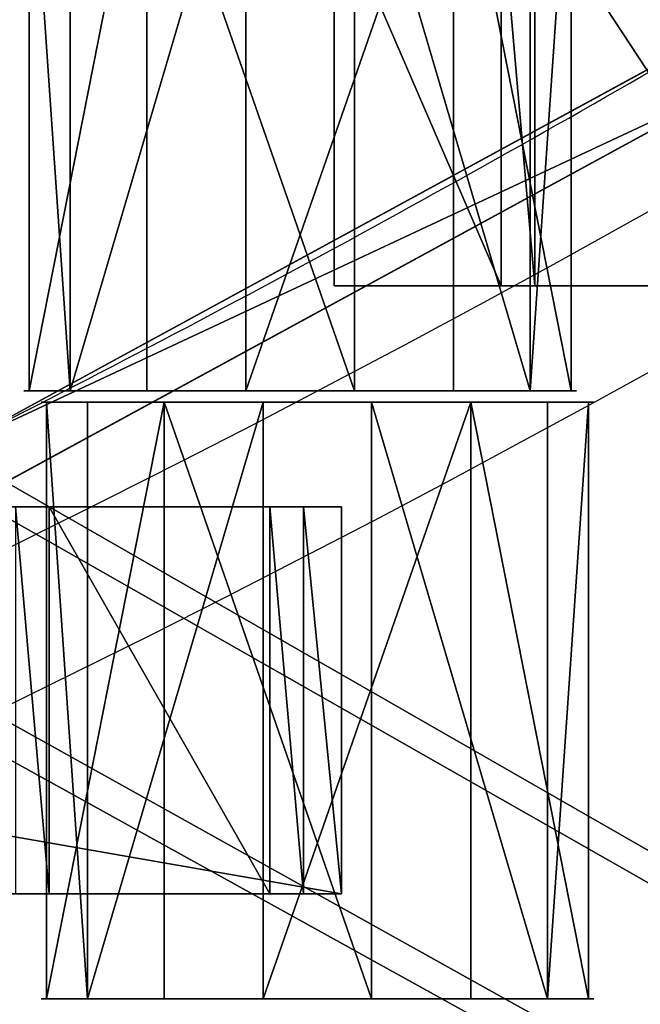
# Model space of a CAD drawing. Units: centimetres. Extents: x -248 to 252, y -250 to 250.
# Drawn here: x 24 to 27, y -47 to -43 of the extents above; entities that cross this region are included whole.
import ezdxf

# ---------------------------------------------------------------- set-up
doc = ezdxf.new("R2010")
doc.units = ezdxf.units.CM
doc.header["$LTSCALE"] = 2.54
doc.layers.get('0').update_dxf_attribs({"true_color": 0xff5454})
doc.layers.add('VP-EQ', color=7, linetype='Continuous', true_color=0x8a3492, plot=False)

# ---------------------------------------------------------------- blocks, each defined once
blk = doc.blocks.new('Grupuj_148')
at = {"color": 0}
for p, q in [((44.71430794727929, 22.00609591959246, 0.8000000000000076), (43.1516091153759, 24.8736757491899, 0.8000000000000076)), ((44.71430794727929, 22.00609591959246, 0.8000000000000076), (43.1516091153759, 24.8736757491899, 0.8000000000000076)), ((42.97903995123621, 24.77238197994922, 0.600000000000008), (44.53564498828093, 21.91598437104927, 0.600000000000008)), ((42.97903995123621, 24.77238197994922, 0.600000000000008), (44.53564498828093, 21.91598437104927, 0.600000000000008))]:
    blk.add_line(p, q, dxfattribs=at)
for centre in [(-1.102199476223393, -1.102199476223393, -0.8), (-1.102199476223393, -1.102199476223393, 0.5000000000000037), (-1.102199476223393, -1.102199476223393, -0.8), (-1.102199476223393, -1.102199476223393, 0.5000000000000037), (-1.102199476223393, -1.102199476223393, 0.5000000000000037)]:
    blk.add_arc(centre, 51.11408450704298, 26.76483097303881, 30.41186477843103, dxfattribs=at)
mesh = blk.add_polyface(dxfattribs=at)
corners = [(75.00000000000001, 75.00000000000027, -0.8), (7.219114195322618e-14, 50.00000000000018, -0.8), (7.219114195322618e-14, 74.99999999999999, -0.8), (3.248367196786056, 49.82639960736445, -0.8), (6.479113273852129, 49.44652288130735, -0.8), (9.679152725863725, 48.86190843823535, -0.8), (10.83647519821885, 48.57335097511144, -0.8), (12.83552441866736, 48.07492414465273, -0.8), (15.59382324055122, 47.19743617306441, -0.8), (21.06901797751746, 44.92953625637966, -0.8), (21.91598437104989, 44.53564498828118, -0.8), (24.77238197994927, 42.97903995123636, -0.8), (27.52397965545859, 41.24389247231394, -0.8), (30.15963258916432, 39.33723042713491, -0.8), (32.66866558416096, 37.26677637753689, -0.8), (35.04091629284901, 35.04091629284896, -0.8), (37.26677637753703, 32.66866558416149, -0.8), (39.33723042713495, 30.15963258916427, -0.8), (41.2438924723141, 27.52397965545903, -0.8), (42.97903995123621, 24.77238197994922, -0.8), (44.53564498828064, 21.91598437104985, -0.8), (44.92953625637904, 21.0690179775176, -0.8), (47.19743617306459, 15.59382324055119, -0.8), (48.07492414465269, 12.83552441866732, -0.8), (48.57335097511082, 10.83647519821878, -0.8), (48.86190843823546, 9.67915272586358, -0.8), (49.44652288130686, 6.479113273851949, -0.8), (49.82639960736452, 3.248367196785948, -0.8), (50.00000000000018, 0, -0.8), (74.99999999999999, 0, -0.8)]
mesh.append_faces([[corners[k] for k in face] for face in [(0, 1, 2), (28, 0, 29)]], dxfattribs={"vtx0": -1, "color": 0})
mesh.append_faces([[corners[k] for k in face] for face in [(1, 0, 3), (3, 0, 4), (4, 0, 5), (5, 0, 6), (6, 0, 7), (7, 0, 8), (8, 0, 9), (9, 0, 10), (10, 0, 11), (11, 0, 12), (12, 0, 13), (13, 0, 14), (14, 0, 15), (15, 0, 16), (16, 0, 17), (17, 0, 18), (18, 0, 19), (19, 0, 20), (20, 0, 21), (21, 0, 22), (22, 0, 23), (23, 0, 24), (24, 0, 25), (25, 0, 26), (26, 0, 27), (27, 0, 28)]], dxfattribs={"vtx0": -1, "vtx1": -1, "color": 0})
mesh = blk.add_polyface(dxfattribs=at)
corners = [(3.248367196786056, 49.82639960736445, 0.5000000000000037), (7.219114195322618e-14, 74.99999999999999, 0.5000000000000037), (7.219114195322618e-14, 50.00000000000018, 0.5000000000000037), (75.00000000000001, 75.00000000000027, 0.5000000000000037), (6.479113273852129, 49.44652288130705, 0.5000000000000037), (9.679152725863725, 48.86190843823535, 0.5000000000000037), (10.83647519821885, 48.57335097511115, 0.5000000000000037), (12.83552441866736, 48.07492414465273, 0.5000000000000037), (15.59382324055122, 47.19743617306441, 0.5000000000000037), (21.06901797751746, 44.92953625637936, 0.5000000000000037), (21.91598437104989, 44.53564498828089, 0.5000000000000037), (24.77238197994927, 42.97903995123636, 0.5000000000000037), (27.52397965545859, 41.24389247231393, 0.5000000000000037), (30.15963258916432, 39.33723042713491, 0.5000000000000037), (32.66866558416096, 37.26677637753689, 0.5000000000000037), (35.04091629284901, 35.04091629284896, 0.5000000000000037), (37.26677637753703, 32.6686655841612, 0.5000000000000037), (39.33723042713495, 30.15963258916427, 0.5000000000000037), (41.2438924723141, 27.52397965545874, 0.5000000000000037), (42.97903995123621, 24.77238197994922, 0.5000000000000037), (44.53564498828064, 21.91598437104984, 0.5000000000000037), (44.92953625637904, 21.0690179775176, 0.5000000000000037), (47.19743617306459, 15.59382324055091, 0.5000000000000037), (48.07492414465269, 12.83552441866732, 0.5000000000000037), (48.57335097511082, 10.83647519821878, 0.5000000000000037), (48.86190843823546, 9.67915272586358, 0.5000000000000037), (49.44652288130686, 6.479113273851949, 0.5000000000000037), (49.82639960736452, 3.248367196785948, 0.5000000000000037), (50.00000000000018, 0, 0.5000000000000037), (74.99999999999999, 0, 0.5000000000000037)]
mesh.append_faces([[corners[k] for k in face] for face in [(0, 1, 2), (3, 28, 29)]], dxfattribs={"vtx0": -1, "color": 0})
mesh.append_faces([[corners[k] for k in face] for face in [(1, 0, 3)]], dxfattribs={"vtx0": -1, "vtx1": -1, "color": 0})
mesh.append_faces([[corners[k] for k in face] for face in [(3, 0, 4), (3, 4, 5), (3, 5, 6), (3, 6, 7), (3, 7, 8), (3, 8, 9), (3, 9, 10), (3, 10, 11), (3, 11, 12), (3, 12, 13), (3, 13, 14), (3, 14, 15), (3, 15, 16), (3, 16, 17), (3, 17, 18), (3, 18, 19), (3, 19, 20), (3, 20, 21), (3, 21, 22), (3, 22, 23), (3, 23, 24), (3, 24, 25), (3, 25, 26), (3, 26, 27), (3, 27, 28)]], dxfattribs={"vtx0": -1, "vtx2": -1, "color": 0})
mesh = blk.add_polyface(dxfattribs=at)
corners = [(3.265398788094596, 50.02577480390681, 0.8000000000000076), (0.2000000000000628, 74.80000000000003, 0.8000000000000076), (0.2000000000000628, 50.18959693390649, 0.8000000000000076), (74.8, 74.80000000000032, 0.8000000000000076), (6.508792584629726, 49.64441093706247, 0.8000000000000076), (9.721359545861688, 49.05750784632372, 0.8000000000000076), (12.8900877974181, 48.26744266791264, 0.8000000000000076), (15.66253030719853, 47.38545521428683, 0.8000000000000076), (21.14949181507406, 45.11268134150588, 0.8000000000000076), (22.0060959195895, 44.71430794728099, 0.8000000000000076), (24.87367574919132, 43.15160911537503, 0.8000000000000076), (27.63604537478916, 41.40966888393463, 0.8000000000000076), (30.28201635828875, 39.49554264129976, 0.8000000000000076), (32.80087171156553, 37.41698318156243, 0.8000000000000076), (35.1824093034517, 35.18240930345205, 0.8000000000000076), (37.416983181564, 32.80087171156408, 0.8000000000000076), (39.49554264129625, 30.28201635829312, 0.8000000000000076), (41.40966888393748, 27.63604537478525, 0.8000000000000076), (43.1516091153759, 24.8736757491899, 0.8000000000000076), (44.71430794727929, 22.00609591959246, 0.8000000000000076), (45.11268134150429, 21.14949181507684, 0.8000000000000076), (47.38545521428701, 15.66253030719785, 0.8000000000000076), (48.26744266791297, 12.89008779741663, 0.8000000000000076), (49.05750784632397, 9.721359545860782, 0.8000000000000076), (49.64441093706243, 6.508792584628278, 0.8000000000000076), (50.02577480390705, 3.265398788094198, 0.8000000000000076), (50.18959693390656, 0.1999999999999545, 0.8000000000000076), (74.8, 0.2000000000002433, 0.8000000000000076)]
mesh.append_faces([[corners[k] for k in face] for face in [(0, 1, 2), (3, 26, 27)]], dxfattribs={"vtx0": -1, "color": 0})
mesh.append_faces([[corners[k] for k in face] for face in [(1, 0, 3)]], dxfattribs={"vtx0": -1, "vtx1": -1, "color": 0})
mesh.append_faces([[corners[k] for k in face] for face in [(3, 0, 4), (3, 4, 5), (3, 5, 6), (3, 6, 7), (3, 7, 8), (3, 8, 9), (3, 9, 10), (3, 10, 11), (3, 11, 12), (3, 12, 13), (3, 13, 14), (3, 14, 15), (3, 15, 16), (3, 16, 17), (3, 17, 18), (3, 18, 19), (3, 19, 20), (3, 20, 21), (3, 21, 22), (3, 22, 23), (3, 23, 24), (3, 24, 25), (3, 25, 26)]], dxfattribs={"vtx0": -1, "vtx2": -1, "color": 0})
mesh = blk.add_polyface(dxfattribs=at)
corners = [(44.53564498828093, 21.91598437104927, 0.600000000000008), (43.1516091153759, 24.8736757491899, 0.8000000000000076), (42.97903995123621, 24.77238197994922, 0.600000000000008), (44.71430794727929, 22.00609591959246, 0.8000000000000076)]
mesh.append_faces([[corners[k] for k in face] for face in [(0, 1, 2), (1, 0, 3)]], dxfattribs={"vtx0": -1, "color": 0})
mesh = blk.add_polyface(dxfattribs=at)
corners = [(42.97903995123621, 24.77238197994922, 0.5000000000000037), (44.53564498828064, 21.91598437104985, -0.8), (44.53564498828064, 21.91598437104984, 0.5000000000000037), (42.97903995123621, 24.77238197994922, -0.8)]
mesh.append_faces([[corners[k] for k in face] for face in [(0, 1, 2), (1, 0, 3)]], dxfattribs={"vtx0": -1, "color": 0})
mesh = blk.add_polyface(dxfattribs=at)
corners = [(42.97903995123621, 24.77238197994922, 0.600000000000008), (44.53564498828064, 21.91598437104984, 0.5000000000000037), (44.53564498828093, 21.91598437104927, 0.600000000000008), (42.97903995123621, 24.77238197994922, 0.5000000000000037)]
mesh.append_faces([[corners[k] for k in face] for face in [(0, 1, 2), (1, 0, 3)]], dxfattribs={"vtx0": -1, "color": 0})
blk = doc.blocks.new('Komponent_45')
at = {"color": 0}
blk.add_blockref('Grupuj_148', (0, 0), dxfattribs=at)
blk = doc.blocks.new('Grupuj_1')
at = {"color": 250, "true_color": 0x2a2a2a, "rotation": 293.000000000014}
blk.add_blockref('Komponent_45', (73.19039519527904, 74.85974472718951, 6.259849720150991), dxfattribs=at)
blk = doc.blocks.new('Grupuj_4')
at = {"color": 0}
for p, q in [((0, 0, 1.1766968108291), (0, 2.160000056028656, 1.1766968108291)), ((0, 0, 1.1766968108291), (0, 2.160000056028656, 1.1766968108291)), ((0.1485303813530689, 0, 0.425880479465689), (0.1485303813530689, 2.160000056028656, 0.425880479465689)), ((0.1485303813530689, 0, 0.425880479465689), (0.1485303813530689, 2.160000056028656, 0.425880479465689)), ((0.4258804794656832, 0, 1.812630970028759), (0.4258804794656832, 2.160000056028656, 1.812630970028759)), ((0.4258804794656832, 0, 1.812630970028759), (0.4258804794656832, 2.160000056028656, 1.812630970028759)), ((0.7844645405527367, 0), (0.7844645405527367, 2.160000056028656)), ((0.7844645405527367, 0), (0.7844645405527367, 2.160000056028656)), ((1.176696810829087, 0, 1.961161351381836), (1.176696810829087, 2.160000056028656, 1.961161351381836)), ((1.176696810829087, 0, 1.961161351381836), (1.176696810829087, 2.160000056028656, 1.961161351381836)), ((1.535280871916141, 0, 0.1485303813530769), (1.535280871916141, 2.160000056028656, 0.1485303813530769)), ((1.535280871916141, 0, 0.1485303813530769), (1.535280871916141, 2.160000056028656, 0.1485303813530769)), ((1.812630970028755, 0, 1.535280871916147), (1.812630970028755, 2.160000056028656, 1.535280871916147)), ((1.812630970028755, 0, 1.535280871916147), (1.812630970028755, 2.160000056028656, 1.535280871916147)), ((1.961161351381824, 0, 0.7844645405527356), (1.961161351381824, 2.160000056028656, 0.7844645405527356)), ((1.961161351381824, 0, 0.7844645405527356), (1.961161351381824, 2.160000056028656, 0.7844645405527356))]:
    blk.add_line(p, q, dxfattribs=at)
at = {"color": 0, "extrusion": (0, 1, 0)}
for centre, radius in [((-0.9805806756909119, 0.9805806756909179, 2.160000056028656), 0.9999999999999976), ((-0.9805806756909119, 0.9805806756909179, 2.160000056028656), 0.9999999999999976), ((-0.9805806756909119, 0.9805806756909179, 2.160000056028656), 0.9999999999999976), ((-0.9805806756909119, 0.9805806756909179, 2.160000056028656), 0.9999999999999976), ((-0.9805806756909119, 0.9805806756909179, 2.160000056028656), 0.9999999999999976), ((-0.9805806756909119, 0.9805806756909179, 2.160000056028656), 0.9999999999999976), ((-0.9805806756909119, 0.9805806756909179, 2.160000056028656), 0.9999999999999976), ((-0.9805806756909119, 0.9805806756909179, 2.160000056028656), 0.9999999999999976), ((-0.9805806756909119, 0.9805806756909179, 2.160000056028656), 0.9999999999999976), ((-0.9805806756909119, 0.9805806756909179), 0.9999999999999974), ((-0.9805806756909119, 0.9805806756909179), 0.9999999999999974), ((-0.9805806756909119, 0.9805806756909179), 0.9999999999999974), ((-0.9805806756909119, 0.9805806756909179), 0.9999999999999974), ((-0.9805806756909119, 0.9805806756909179), 0.9999999999999974), ((-0.9805806756909119, 0.9805806756909179), 0.9999999999999974), ((-0.9805806756909119, 0.9805806756909179), 0.9999999999999974), ((-0.9805806756909119, 0.9805806756909179), 0.9999999999999974), ((-0.9805806756909119, 0.9805806756909179), 0.9999999999999974)]:
    blk.add_circle(centre, radius, dxfattribs=at)
at = {"color": 0}
mesh = blk.add_polyface(dxfattribs=at)
corners = [(0.4258804794656832, 2.160000056028656, 1.812630970028759), (0, 0, 1.1766968108291), (0.4258804794656832, 0, 1.812630970028759), (0, 2.160000056028656, 1.1766968108291)]
mesh.append_faces([[corners[k] for k in face] for face in [(0, 1, 2), (1, 0, 3)]], dxfattribs={"vtx0": -1, "color": 0})
mesh = blk.add_polyface(dxfattribs=at)
corners = [(0.1485303813530689, 2.160000056028656, 0.425880479465689), (1.535280871916141, 2.160000056028656, 0.1485303813530769), (0.7844645405527367, 2.160000056028656), (1.961161351381824, 2.160000056028656, 0.7844645405527356), (0, 2.160000056028656, 1.1766968108291), (1.812630970028755, 2.160000056028656, 1.535280871916147), (0.4258804794656832, 2.160000056028656, 1.812630970028759), (1.176696810829087, 2.160000056028656, 1.961161351381836)]
mesh.append_faces([[corners[k] for k in face] for face in [(0, 1, 2), (5, 6, 7)]], dxfattribs={"vtx0": -1, "color": 0})
mesh.append_faces([[corners[k] for k in face] for face in [(1, 0, 3), (3, 4, 5)]], dxfattribs={"vtx0": -1, "vtx1": -1, "color": 0})
mesh.append_faces([[corners[k] for k in face] for face in [(3, 0, 4), (5, 4, 6)]], dxfattribs={"vtx0": -1, "vtx2": -1, "color": 0})
mesh = blk.add_polyface(dxfattribs=at)
corners = [(0, 2.160000056028656, 1.1766968108291), (0.1485303813530689, 0, 0.425880479465689), (0, 0, 1.1766968108291), (0.1485303813530689, 2.160000056028656, 0.425880479465689)]
mesh.append_faces([[corners[k] for k in face] for face in [(0, 1, 2), (1, 0, 3)]], dxfattribs={"vtx0": -1, "color": 0})
mesh = blk.add_polyface(dxfattribs=at)
corners = [(0.7844645405527367, 2.160000056028656), (0.1485303813530689, 0, 0.425880479465689), (0.1485303813530689, 2.160000056028656, 0.425880479465689), (0.7844645405527367, 0)]
mesh.append_faces([[corners[k] for k in face] for face in [(0, 1, 2), (1, 0, 3)]], dxfattribs={"vtx0": -1, "color": 0})
mesh = blk.add_polyface(dxfattribs=at)
corners = [(1.176696810829087, 0, 1.961161351381836), (0.4258804794656832, 2.160000056028656, 1.812630970028759), (0.4258804794656832, 0, 1.812630970028759), (1.176696810829087, 2.160000056028656, 1.961161351381836)]
mesh.append_faces([[corners[k] for k in face] for face in [(0, 1, 2), (1, 0, 3)]], dxfattribs={"vtx0": -1, "color": 0})
mesh = blk.add_polyface(dxfattribs=at)
corners = [(1.535280871916141, 2.160000056028656, 0.1485303813530769), (0.7844645405527367, 0), (0.7844645405527367, 2.160000056028656), (1.535280871916141, 0, 0.1485303813530769)]
mesh.append_faces([[corners[k] for k in face] for face in [(0, 1, 2), (1, 0, 3)]], dxfattribs={"vtx0": -1, "color": 0})
mesh = blk.add_polyface(dxfattribs=at)
corners = [(1.812630970028755, 0, 1.535280871916147), (1.176696810829087, 2.160000056028656, 1.961161351381836), (1.176696810829087, 0, 1.961161351381836), (1.812630970028755, 2.160000056028656, 1.535280871916147)]
mesh.append_faces([[corners[k] for k in face] for face in [(0, 1, 2), (1, 0, 3)]], dxfattribs={"vtx0": -1, "color": 0})
mesh = blk.add_polyface(dxfattribs=at)
corners = [(1.535280871916141, 2.160000056028656, 0.1485303813530769), (1.961161351381824, 0, 0.7844645405527356), (1.535280871916141, 0, 0.1485303813530769), (1.961161351381824, 2.160000056028656, 0.7844645405527356)]
mesh.append_faces([[corners[k] for k in face] for face in [(0, 1, 2), (1, 0, 3)]], dxfattribs={"vtx0": -1, "color": 0})
mesh = blk.add_polyface(dxfattribs=at)
corners = [(1.961161351381824, 2.160000056028656, 0.7844645405527356), (1.812630970028755, 0, 1.535280871916147), (1.961161351381824, 0, 0.7844645405527356), (1.812630970028755, 2.160000056028656, 1.535280871916147)]
mesh.append_faces([[corners[k] for k in face] for face in [(0, 1, 2), (1, 0, 3)]], dxfattribs={"vtx0": -1, "color": 0})
mesh = blk.add_polyface(dxfattribs=at)
corners = [(1.535280871916141, 0, 0.1485303813530769), (0.1485303813530689, 0, 0.425880479465689), (0.7844645405527367, 0), (1.961161351381824, 0, 0.7844645405527356), (0, 0, 1.1766968108291), (1.812630970028755, 0, 1.535280871916147), (0.4258804794656832, 0, 1.812630970028759), (1.176696810829087, 0, 1.961161351381836)]
mesh.append_faces([[corners[k] for k in face] for face in [(0, 1, 2), (6, 5, 7)]], dxfattribs={"vtx0": -1, "color": 0})
mesh.append_faces([[corners[k] for k in face] for face in [(1, 3, 4), (4, 5, 6)]], dxfattribs={"vtx0": -1, "vtx1": -1, "color": 0})
mesh.append_faces([[corners[k] for k in face] for face in [(1, 0, 3), (4, 3, 5)]], dxfattribs={"vtx0": -1, "vtx2": -1, "color": 0})
blk = doc.blocks.new('Grupuj_3')
at = {"color": 0}
for p, q in [((0, 0, 1.1766968108291), (0, 2.160000056028656, 1.1766968108291)), ((0, 0, 1.1766968108291), (0, 2.160000056028656, 1.1766968108291)), ((0.1485303813530689, 0, 0.425880479465689), (0.1485303813530689, 2.160000056028656, 0.425880479465689)), ((0.1485303813530689, 0, 0.425880479465689), (0.1485303813530689, 2.160000056028656, 0.425880479465689)), ((0.4258804794656832, 0, 1.812630970028759), (0.4258804794656832, 2.160000056028656, 1.812630970028759)), ((0.4258804794656832, 0, 1.812630970028759), (0.4258804794656832, 2.160000056028656, 1.812630970028759)), ((0.7844645405527367, 0), (0.7844645405527367, 2.160000056028656)), ((0.7844645405527367, 0), (0.7844645405527367, 2.160000056028656)), ((1.176696810829087, 0, 1.961161351381836), (1.176696810829087, 2.160000056028656, 1.961161351381836)), ((1.176696810829087, 0, 1.961161351381836), (1.176696810829087, 2.160000056028656, 1.961161351381836)), ((1.535280871916141, 0, 0.1485303813530769), (1.535280871916141, 2.160000056028656, 0.1485303813530769)), ((1.535280871916141, 0, 0.1485303813530769), (1.535280871916141, 2.160000056028656, 0.1485303813530769)), ((1.812630970028755, 0, 1.535280871916147), (1.812630970028755, 2.160000056028656, 1.535280871916147)), ((1.812630970028755, 0, 1.535280871916147), (1.812630970028755, 2.160000056028656, 1.535280871916147)), ((1.961161351381824, 0, 0.7844645405527356), (1.961161351381824, 2.160000056028656, 0.7844645405527356)), ((1.961161351381824, 0, 0.7844645405527356), (1.961161351381824, 2.160000056028656, 0.7844645405527356))]:
    blk.add_line(p, q, dxfattribs=at)
at = {"color": 0, "extrusion": (0, 1, 0)}
for centre, radius in [((-0.9805806756909119, 0.9805806756909179, 2.160000056028656), 0.9999999999999976), ((-0.9805806756909119, 0.9805806756909179, 2.160000056028656), 0.9999999999999976), ((-0.9805806756909119, 0.9805806756909179, 2.160000056028656), 0.9999999999999976), ((-0.9805806756909119, 0.9805806756909179, 2.160000056028656), 0.9999999999999976), ((-0.9805806756909119, 0.9805806756909179, 2.160000056028656), 0.9999999999999976), ((-0.9805806756909119, 0.9805806756909179, 2.160000056028656), 0.9999999999999976), ((-0.9805806756909119, 0.9805806756909179, 2.160000056028656), 0.9999999999999976), ((-0.9805806756909119, 0.9805806756909179, 2.160000056028656), 0.9999999999999976), ((-0.9805806756909119, 0.9805806756909179, 2.160000056028656), 0.9999999999999976), ((-0.9805806756909119, 0.9805806756909179), 0.9999999999999974), ((-0.9805806756909119, 0.9805806756909179), 0.9999999999999974), ((-0.9805806756909119, 0.9805806756909179), 0.9999999999999974), ((-0.9805806756909119, 0.9805806756909179), 0.9999999999999974), ((-0.9805806756909119, 0.9805806756909179), 0.9999999999999974), ((-0.9805806756909119, 0.9805806756909179), 0.9999999999999974), ((-0.9805806756909119, 0.9805806756909179), 0.9999999999999974), ((-0.9805806756909119, 0.9805806756909179), 0.9999999999999974), ((-0.9805806756909119, 0.9805806756909179), 0.9999999999999974)]:
    blk.add_circle(centre, radius, dxfattribs=at)
at = {"color": 0}
mesh = blk.add_polyface(dxfattribs=at)
corners = [(0.4258804794656832, 2.160000056028656, 1.812630970028759), (0, 0, 1.1766968108291), (0.4258804794656832, 0, 1.812630970028759), (0, 2.160000056028656, 1.1766968108291)]
mesh.append_faces([[corners[k] for k in face] for face in [(0, 1, 2), (1, 0, 3)]], dxfattribs={"vtx0": -1, "color": 0})
mesh = blk.add_polyface(dxfattribs=at)
corners = [(0.1485303813530689, 2.160000056028656, 0.425880479465689), (1.535280871916141, 2.160000056028656, 0.1485303813530769), (0.7844645405527367, 2.160000056028656), (1.961161351381824, 2.160000056028656, 0.7844645405527356), (0, 2.160000056028656, 1.1766968108291), (1.812630970028755, 2.160000056028656, 1.535280871916147), (0.4258804794656832, 2.160000056028656, 1.812630970028759), (1.176696810829087, 2.160000056028656, 1.961161351381836)]
mesh.append_faces([[corners[k] for k in face] for face in [(0, 1, 2), (5, 6, 7)]], dxfattribs={"vtx0": -1, "color": 0})
mesh.append_faces([[corners[k] for k in face] for face in [(1, 0, 3), (3, 4, 5)]], dxfattribs={"vtx0": -1, "vtx1": -1, "color": 0})
mesh.append_faces([[corners[k] for k in face] for face in [(3, 0, 4), (5, 4, 6)]], dxfattribs={"vtx0": -1, "vtx2": -1, "color": 0})
mesh = blk.add_polyface(dxfattribs=at)
corners = [(0, 2.160000056028656, 1.1766968108291), (0.1485303813530689, 0, 0.425880479465689), (0, 0, 1.1766968108291), (0.1485303813530689, 2.160000056028656, 0.425880479465689)]
mesh.append_faces([[corners[k] for k in face] for face in [(0, 1, 2), (1, 0, 3)]], dxfattribs={"vtx0": -1, "color": 0})
mesh = blk.add_polyface(dxfattribs=at)
corners = [(0.7844645405527367, 2.160000056028656), (0.1485303813530689, 0, 0.425880479465689), (0.1485303813530689, 2.160000056028656, 0.425880479465689), (0.7844645405527367, 0)]
mesh.append_faces([[corners[k] for k in face] for face in [(0, 1, 2), (1, 0, 3)]], dxfattribs={"vtx0": -1, "color": 0})
mesh = blk.add_polyface(dxfattribs=at)
corners = [(1.176696810829087, 0, 1.961161351381836), (0.4258804794656832, 2.160000056028656, 1.812630970028759), (0.4258804794656832, 0, 1.812630970028759), (1.176696810829087, 2.160000056028656, 1.961161351381836)]
mesh.append_faces([[corners[k] for k in face] for face in [(0, 1, 2), (1, 0, 3)]], dxfattribs={"vtx0": -1, "color": 0})
mesh = blk.add_polyface(dxfattribs=at)
corners = [(1.535280871916141, 2.160000056028656, 0.1485303813530769), (0.7844645405527367, 0), (0.7844645405527367, 2.160000056028656), (1.535280871916141, 0, 0.1485303813530769)]
mesh.append_faces([[corners[k] for k in face] for face in [(0, 1, 2), (1, 0, 3)]], dxfattribs={"vtx0": -1, "color": 0})
mesh = blk.add_polyface(dxfattribs=at)
corners = [(1.812630970028755, 0, 1.535280871916147), (1.176696810829087, 2.160000056028656, 1.961161351381836), (1.176696810829087, 0, 1.961161351381836), (1.812630970028755, 2.160000056028656, 1.535280871916147)]
mesh.append_faces([[corners[k] for k in face] for face in [(0, 1, 2), (1, 0, 3)]], dxfattribs={"vtx0": -1, "color": 0})
mesh = blk.add_polyface(dxfattribs=at)
corners = [(1.535280871916141, 2.160000056028656, 0.1485303813530769), (1.961161351381824, 0, 0.7844645405527356), (1.535280871916141, 0, 0.1485303813530769), (1.961161351381824, 2.160000056028656, 0.7844645405527356)]
mesh.append_faces([[corners[k] for k in face] for face in [(0, 1, 2), (1, 0, 3)]], dxfattribs={"vtx0": -1, "color": 0})
mesh = blk.add_polyface(dxfattribs=at)
corners = [(1.961161351381824, 2.160000056028656, 0.7844645405527356), (1.812630970028755, 0, 1.535280871916147), (1.961161351381824, 0, 0.7844645405527356), (1.812630970028755, 2.160000056028656, 1.535280871916147)]
mesh.append_faces([[corners[k] for k in face] for face in [(0, 1, 2), (1, 0, 3)]], dxfattribs={"vtx0": -1, "color": 0})
mesh = blk.add_polyface(dxfattribs=at)
corners = [(1.535280871916141, 0, 0.1485303813530769), (0.1485303813530689, 0, 0.425880479465689), (0.7844645405527367, 0), (1.961161351381824, 0, 0.7844645405527356), (0, 0, 1.1766968108291), (1.812630970028755, 0, 1.535280871916147), (0.4258804794656832, 0, 1.812630970028759), (1.176696810829087, 0, 1.961161351381836)]
mesh.append_faces([[corners[k] for k in face] for face in [(0, 1, 2), (6, 5, 7)]], dxfattribs={"vtx0": -1, "color": 0})
mesh.append_faces([[corners[k] for k in face] for face in [(1, 3, 4), (4, 5, 6)]], dxfattribs={"vtx0": -1, "vtx1": -1, "color": 0})
mesh.append_faces([[corners[k] for k in face] for face in [(1, 0, 3), (4, 3, 5)]], dxfattribs={"vtx0": -1, "vtx2": -1, "color": 0})
blk = doc.blocks.new('Grupuj_11')
at = {"color": 0}
for p, q in [((7.51184927594295e-10, 0, 2.021451207396232), (7.512571187362483e-10, 1.399999999999989, 2.021451207396521)), ((7.51184927594295e-10, 0, 2.021451207396232), (7.512571187362483e-10, 1.399999999999989, 2.021451207396521)), ((7.514736921621079e-10, 5.910649747420394e-13, 0.1383984650541509), (7.515278355185728e-10, 1.399999950081416, 0.1383984650541103)), ((7.515278355185728e-10, 1.399999950081416, 0.1383984650541103), (8.026089557095343, 1.399999950081416, 0.1383984650541103)), ((7.514736921621079e-10, 5.910649747420394e-13, 0.1383984650541509), (7.515278355185728e-10, 1.399999950081416, 0.1383984650541103)), ((7.515278355185728e-10, 1.399999950081416, 0.1383984650541103), (8.026089557095343, 1.399999950081416, 0.1383984650541103)), ((0.6039048409477382, 0, 2.159849672450342), (0.6039048409478105, 1.399999999999989, 2.159849672450631)), ((0.6039048409477382, 5.775291356258094e-13, 2.021451207396232), (0.6039048409478105, 1.400000000000566, 2.021451207396521)), ((0.6039048409477382, 0, 2.159849672450342), (0.6039048409478105, 1.399999999999989, 2.159849672450631)), ((0.6039048409477382, 5.775291356258094e-13, 2.021451207396232), (0.6039048409478105, 1.400000000000566, 2.021451207396521)), ((0.7250894656792563, 0, 2.021451207396232), (0.7250894656793284, 1.399999999999989, 2.021451207396521)), ((0.7250894656792563, 0, 2.159849672450342), (0.7250894656793284, 1.399999999999989, 2.159849672450631)), ((0.7250894656792563, 0, 2.021451207396232), (0.7250894656793284, 1.399999999999989, 2.021451207396521)), ((0.7250894656792563, 0, 2.159849672450342), (0.7250894656793284, 1.399999999999989, 2.159849672450631)), ((6.847143252791676, 1.400000000000566, 2.159849672450631), (6.968327877523194, 1.400000000000566, 2.159849672450631)), ((6.847143252791676, 1.400000000000566, 2.159849672450631), (6.968327877523194, 1.400000000000566, 2.159849672450631)), ((6.968327877522833, 5.775291356258094e-13, 2.021451207396232), (6.968327877522905, 1.400000000000566, 2.021451207396521)), ((6.968327877522905, 1.400000000000566, 2.021451207396521), (6.968327877523194, 1.400000000000566, 2.159849672450631)), ((6.968327877523122, 5.775291356258094e-13, 2.159849672450342), (6.968327877523194, 1.400000000000566, 2.159849672450631)), ((6.968327877523122, 5.775291356258094e-13, 2.159849672450342), (6.968327877523194, 1.400000000000566, 2.159849672450631)), ((6.968327877522833, 5.775291356258094e-13, 2.021451207396232), (6.968327877522905, 1.400000000000566, 2.021451207396521)), ((6.968327877522905, 1.400000000000566, 2.021451207396521), (7.767143300773544, 1.399999999999989, 2.021451207396521)), ((6.968327877522905, 1.400000000000566, 2.021451207396521), (6.968327877523194, 1.400000000000566, 2.159849672450631)), ((6.968327877522905, 1.400000000000566, 2.021451207396521), (7.767143300773544, 1.399999999999989, 2.021451207396521)), ((7.767143300773472, 0, 2.021451207396232), (7.767143300773544, 1.399999999999989, 2.021451207396521)), ((7.767143300773544, 1.399999999999989, 2.159849672450631), (7.888327925504773, 1.400000000000566, 2.159849672450631)), ((7.767143300773472, 0, 2.159849672450342), (7.767143300773544, 1.399999999999989, 2.159849672450631)), ((7.767143300773472, 0, 2.159849672450342), (7.767143300773544, 1.399999999999989, 2.159849672450631)), ((7.767143300773544, 1.399999999999989, 2.159849672450631), (7.767143300773544, 1.399999999999989, 2.021451207396521)), ((7.767143300773472, 0, 2.021451207396232), (7.767143300773544, 1.399999999999989, 2.021451207396521)), ((7.767143300773544, 1.399999999999989, 2.159849672450631), (7.767143300773544, 1.399999999999989, 2.021451207396521)), ((7.767143300773544, 1.399999999999989, 2.159849672450631), (7.888327925504773, 1.400000000000566, 2.159849672450631)), ((7.888327925504701, 5.775291356258094e-13, 2.159849672450342), (7.888327925504773, 1.400000000000566, 2.159849672450631)), ((7.888327925504701, 5.775291356258094e-13, 2.021451207396232), (7.888327925504773, 1.400000000000566, 2.021451207396521)), ((7.888327925504773, 1.400000000000566, 2.159849672450631), (7.888327925504773, 1.400000000000566, 2.021451207396521)), ((7.888327925504701, 5.775291356258094e-13, 2.159849672450342), (7.888327925504773, 1.400000000000566, 2.159849672450631)), ((7.888327925504773, 1.400000000000566, 2.021451207396521), (8.026089557095073, 1.400000000000566, 2.021451207396449)), ((7.888327925504701, 5.775291356258094e-13, 2.021451207396232), (7.888327925504773, 1.400000000000566, 2.021451207396521)), ((7.888327925504773, 1.400000000000566, 2.159849672450631), (7.888327925504773, 1.400000000000566, 2.021451207396521)), ((7.888327925504773, 1.400000000000566, 2.021451207396521), (8.026089557095073, 1.400000000000566, 2.021451207396449)), ((8.026089557095, 5.775291356258094e-13, 2.02145120739616), (8.026089557095073, 1.400000000000566, 2.021451207396449)), ((8.026089557095073, 1.400000000000566, 2.021451207396449), (8.026089557095343, 1.399999950081416, 0.1383984650541103)), ((8.026089557095, 5.775291356258094e-13, 2.02145120739616), (8.026089557095073, 1.400000000000566, 2.021451207396449)), ((8.026089557095073, 1.400000000000566, 2.021451207396449), (8.026089557095343, 1.399999950081416, 0.1383984650541103)), ((8.02608955709529, 5.910649747420394e-13, 0.1383984650541509), (8.026089557095343, 1.399999950081416, 0.1383984650541103)), ((8.02608955709529, 5.910649747420394e-13, 0.1383984650541509), (8.026089557095343, 1.399999950081416, 0.1383984650541103)), ((8.02608955709529, 5.910649747420394e-13, 0.1383984650541509), (7.514736921621079e-10, 5.910649747420394e-13, 0.1383984650541509)), ((7.514736921621079e-10, 5.910649747420394e-13, 0.1383984650541509), (7.51184927594295e-10, 0, 2.021451207396232)), ((7.51184927594295e-10, 0, 2.021451207396232), (0.6039048409477382, 5.775291356258094e-13, 2.021451207396232)), ((8.02608955709529, 5.910649747420394e-13, 0.1383984650541509), (7.514736921621079e-10, 5.910649747420394e-13, 0.1383984650541509)), ((7.51184927594295e-10, 0, 2.021451207396232), (0.6039048409477382, 5.775291356258094e-13, 2.021451207396232)), ((7.514736921621079e-10, 5.910649747420394e-13, 0.1383984650541509), (7.51184927594295e-10, 0, 2.021451207396232)), ((0.6039048409477382, 5.775291356258094e-13, 2.021451207396232), (0.6039048409477382, 0, 2.159849672450342)), ((0.6039048409477382, 0, 2.159849672450342), (0.7250894656792563, 0, 2.159849672450342)), ((0.6039048409477382, 0, 2.159849672450342), (0.7250894656792563, 0, 2.159849672450342)), ((0.6039048409477382, 5.775291356258094e-13, 2.021451207396232), (0.6039048409477382, 0, 2.159849672450342)), ((0.7250894656792563, 0, 2.021451207396232), (1.643904750646779, 0, 2.021451207396232)), ((0.7250894656792563, 0, 2.159849672450342), (0.7250894656792563, 0, 2.021451207396232)), ((0.7250894656792563, 0, 2.021451207396232), (1.643904750646779, 0, 2.021451207396232)), ((0.7250894656792563, 0, 2.159849672450342), (0.7250894656792563, 0, 2.021451207396232)), ((6.847143252791604, 5.775291356258094e-13, 2.159849672450342), (6.968327877523122, 5.775291356258094e-13, 2.159849672450342)), ((6.847143252791604, 5.775291356258094e-13, 2.159849672450342), (6.968327877523122, 5.775291356258094e-13, 2.159849672450342)), ((6.968327877522833, 5.775291356258094e-13, 2.021451207396232), (6.968327877523122, 5.775291356258094e-13, 2.159849672450342)), ((6.968327877522833, 5.775291356258094e-13, 2.021451207396232), (7.767143300773472, 0, 2.021451207396232)), ((6.968327877522833, 5.775291356258094e-13, 2.021451207396232), (7.767143300773472, 0, 2.021451207396232)), ((6.968327877522833, 5.775291356258094e-13, 2.021451207396232), (6.968327877523122, 5.775291356258094e-13, 2.159849672450342)), ((7.767143300773472, 0, 2.159849672450342), (7.888327925504701, 5.775291356258094e-13, 2.159849672450342)), ((7.767143300773472, 0, 2.159849672450342), (7.767143300773472, 0, 2.021451207396232)), ((7.767143300773472, 0, 2.159849672450342), (7.888327925504701, 5.775291356258094e-13, 2.159849672450342)), ((7.767143300773472, 0, 2.159849672450342), (7.767143300773472, 0, 2.021451207396232)), ((7.888327925504701, 5.775291356258094e-13, 2.159849672450342), (7.888327925504701, 5.775291356258094e-13, 2.021451207396232)), ((7.888327925504701, 5.775291356258094e-13, 2.021451207396232), (8.026089557095, 5.775291356258094e-13, 2.02145120739616)), ((7.888327925504701, 5.775291356258094e-13, 2.021451207396232), (8.026089557095, 5.775291356258094e-13, 2.02145120739616)), ((7.888327925504701, 5.775291356258094e-13, 2.159849672450342), (7.888327925504701, 5.775291356258094e-13, 2.021451207396232)), ((8.026089557095, 5.775291356258094e-13, 2.02145120739616), (8.02608955709529, 5.910649747420394e-13, 0.1383984650541509)), ((8.026089557095, 5.775291356258094e-13, 2.02145120739616), (8.02608955709529, 5.910649747420394e-13, 0.1383984650541509))]:
    blk.add_line(p, q, dxfattribs=at)
mesh = blk.add_polyface(dxfattribs=at)
corners = [(7.512571187362483e-10, 1.399999999999989, 2.021451207396521), (7.514736921621079e-10, 5.910649747420394e-13, 0.1383984650541509), (7.51184927594295e-10, 0, 2.021451207396232), (7.515278355185728e-10, 1.399999950081416, 0.1383984650541103)]
mesh.append_faces([[corners[k] for k in face] for face in [(0, 1, 2), (1, 0, 3)]], dxfattribs={"vtx0": -1, "color": 0})
mesh = blk.add_polyface(dxfattribs=at)
corners = [(0.6039048409477382, 5.775291356258094e-13, 2.021451207396232), (7.512571187362483e-10, 1.399999999999989, 2.021451207396521), (7.51184927594295e-10, 0, 2.021451207396232), (0.6039048409478105, 1.400000000000566, 2.021451207396521)]
mesh.append_faces([[corners[k] for k in face] for face in [(0, 1, 2), (1, 0, 3)]], dxfattribs={"vtx0": -1, "color": 0})
mesh = blk.add_polyface(dxfattribs=at)
corners = [(0.6039048409478105, 1.399999999999989, 2.159849672450631), (0.7250894656793284, 1.399999999999989, 2.021451207396521), (0.6039048409478105, 1.400000000000566, 2.021451207396521), (0.7250894656793284, 1.399999999999989, 2.159849672450631), (1.643904750646851, 1.399999999999989, 2.159849672450631), (1.76508937537808, 1.399999999999989, 2.021451207396521), (1.643904750646851, 1.399999999999989, 2.021451207396521), (1.765089375378369, 1.399999999999989, 2.159849672450631), (2.683904660345891, 1.400000000000566, 2.159849672450631), (2.805089285077121, 1.400000000000566, 2.021451207396521), (2.683904660345891, 1.399999999999989, 2.021451207396521), (2.805089285077121, 1.400000000000566, 2.159849672450631), (3.723904698101622, 1.400000000000566, 2.159849672450631), (3.84508932283314, 1.399999999999989, 2.021451207396521), (3.723904698101622, 1.400000000000566, 2.021451207396521), (3.84508932283314, 1.399999999999989, 2.159849672450631), (4.767143340261535, 1.399999999999989, 2.159849672450631), (4.888327964992764, 1.399999999999989, 2.021451207396521), (4.767143340261535, 1.399999999999989, 2.021451207396521), (4.888327964993053, 1.400000000000566, 2.159849672450631), (5.807143343092635, 1.399999999999989, 2.159849672450631), (5.928327967824154, 1.400000000000566, 2.021451207396521), (5.807143343092635, 1.399999999999989, 2.021451207396521), (5.928327967824154, 1.400000000000566, 2.159849672450631), (6.847143252791676, 1.400000000000566, 2.159849672450631), (6.968327877522905, 1.400000000000566, 2.021451207396521), (6.847143252791676, 1.400000000000566, 2.021451207396521), (6.968327877523194, 1.400000000000566, 2.159849672450631), (7.512571187362483e-10, 1.399999999999989, 2.021451207396521), (8.026089557095343, 1.399999950081416, 0.1383984650541103), (7.515278355185728e-10, 1.399999950081416, 0.1383984650541103), (8.026089557095073, 1.400000000000566, 2.021451207396449), (7.888327925504773, 1.400000000000566, 2.021451207396521), (7.767143300773544, 1.399999999999989, 2.021451207396521), (7.767143300773544, 1.399999999999989, 2.159849672450631), (7.888327925504773, 1.400000000000566, 2.159849672450631)]
mesh.append_faces([[corners[k] for k in face] for face in [(1, 0, 3), (5, 4, 7), (9, 8, 11), (13, 12, 15), (17, 16, 19), (21, 20, 23), (25, 24, 27), (28, 29, 30), (32, 34, 35)]], dxfattribs={"vtx0": -1, "color": 0})
mesh.append_faces([[corners[k] for k in face] for face in [(0, 1, 2), (4, 5, 6), (8, 9, 10), (12, 13, 14), (16, 17, 18), (20, 21, 22), (24, 25, 26), (29, 28, 31), (31, 28, 32)]], dxfattribs={"vtx0": -1, "vtx1": -1, "color": 0})
mesh.append_faces([[corners[k] for k in face] for face in [(32, 2, 1), (32, 6, 5), (32, 10, 9), (32, 14, 13), (32, 18, 17), (32, 22, 21), (32, 26, 25)]], dxfattribs={"vtx0": -1, "vtx1": -1, "vtx2": -1, "color": 0})
mesh.append_faces([[corners[k] for k in face] for face in [(32, 28, 2), (32, 1, 6), (32, 5, 10), (32, 9, 14), (32, 13, 18), (32, 17, 22), (32, 21, 26), (32, 25, 33), (32, 33, 34)]], dxfattribs={"vtx0": -1, "vtx2": -1, "color": 0})
mesh = blk.add_polyface(dxfattribs=at)
corners = [(7.515278355185728e-10, 1.399999950081416, 0.1383984650541103), (8.02608955709529, 5.910649747420394e-13, 0.1383984650541509), (7.514736921621079e-10, 5.910649747420394e-13, 0.1383984650541509), (8.026089557095343, 1.399999950081416, 0.1383984650541103)]
mesh.append_faces([[corners[k] for k in face] for face in [(0, 1, 2), (1, 0, 3)]], dxfattribs={"vtx0": -1, "color": 0})
mesh = blk.add_polyface(dxfattribs=at)
corners = [(0.6039048409478105, 1.399999999999989, 2.159849672450631), (0.6039048409477382, 5.775291356258094e-13, 2.021451207396232), (0.6039048409477382, 0, 2.159849672450342), (0.6039048409478105, 1.400000000000566, 2.021451207396521)]
mesh.append_faces([[corners[k] for k in face] for face in [(0, 1, 2), (1, 0, 3)]], dxfattribs={"vtx0": -1, "color": 0})
mesh = blk.add_polyface(dxfattribs=at)
corners = [(0.7250894656792563, 0, 2.159849672450342), (0.6039048409478105, 1.399999999999989, 2.159849672450631), (0.6039048409477382, 0, 2.159849672450342), (0.7250894656793284, 1.399999999999989, 2.159849672450631)]
mesh.append_faces([[corners[k] for k in face] for face in [(0, 1, 2), (1, 0, 3)]], dxfattribs={"vtx0": -1, "color": 0})
mesh = blk.add_polyface(dxfattribs=at)
corners = [(1.643904750646779, 0, 2.021451207396232), (0.7250894656793284, 1.399999999999989, 2.021451207396521), (0.7250894656792563, 0, 2.021451207396232), (1.643904750646851, 1.399999999999989, 2.021451207396521)]
mesh.append_faces([[corners[k] for k in face] for face in [(0, 1, 2), (1, 0, 3)]], dxfattribs={"vtx0": -1, "color": 0})
mesh = blk.add_polyface(dxfattribs=at)
corners = [(0.7250894656793284, 1.399999999999989, 2.021451207396521), (0.7250894656792563, 0, 2.159849672450342), (0.7250894656792563, 0, 2.021451207396232), (0.7250894656793284, 1.399999999999989, 2.159849672450631)]
mesh.append_faces([[corners[k] for k in face] for face in [(0, 1, 2), (1, 0, 3)]], dxfattribs={"vtx0": -1, "color": 0})
mesh = blk.add_polyface(dxfattribs=at)
corners = [(6.968327877523122, 5.775291356258094e-13, 2.159849672450342), (6.847143252791676, 1.400000000000566, 2.159849672450631), (6.847143252791604, 5.775291356258094e-13, 2.159849672450342), (6.968327877523194, 1.400000000000566, 2.159849672450631)]
mesh.append_faces([[corners[k] for k in face] for face in [(0, 1, 2), (1, 0, 3)]], dxfattribs={"vtx0": -1, "color": 0})
mesh = blk.add_polyface(dxfattribs=at)
corners = [(6.968327877522905, 1.400000000000566, 2.021451207396521), (6.968327877523122, 5.775291356258094e-13, 2.159849672450342), (6.968327877522833, 5.775291356258094e-13, 2.021451207396232), (6.968327877523194, 1.400000000000566, 2.159849672450631)]
mesh.append_faces([[corners[k] for k in face] for face in [(0, 1, 2), (1, 0, 3)]], dxfattribs={"vtx0": -1, "color": 0})
mesh = blk.add_polyface(dxfattribs=at)
corners = [(7.767143300773472, 0, 2.021451207396232), (6.968327877522905, 1.400000000000566, 2.021451207396521), (6.968327877522833, 5.775291356258094e-13, 2.021451207396232), (7.767143300773544, 1.399999999999989, 2.021451207396521)]
mesh.append_faces([[corners[k] for k in face] for face in [(0, 1, 2), (1, 0, 3)]], dxfattribs={"vtx0": -1, "color": 0})
mesh = blk.add_polyface(dxfattribs=at)
corners = [(7.888327925504701, 5.775291356258094e-13, 2.159849672450342), (7.767143300773544, 1.399999999999989, 2.159849672450631), (7.767143300773472, 0, 2.159849672450342), (7.888327925504773, 1.400000000000566, 2.159849672450631)]
mesh.append_faces([[corners[k] for k in face] for face in [(0, 1, 2), (1, 0, 3)]], dxfattribs={"vtx0": -1, "color": 0})
mesh = blk.add_polyface(dxfattribs=at)
corners = [(7.767143300773544, 1.399999999999989, 2.159849672450631), (7.767143300773472, 0, 2.021451207396232), (7.767143300773472, 0, 2.159849672450342), (7.767143300773544, 1.399999999999989, 2.021451207396521)]
mesh.append_faces([[corners[k] for k in face] for face in [(0, 1, 2), (1, 0, 3)]], dxfattribs={"vtx0": -1, "color": 0})
mesh = blk.add_polyface(dxfattribs=at)
corners = [(7.888327925504773, 1.400000000000566, 2.021451207396521), (7.888327925504701, 5.775291356258094e-13, 2.159849672450342), (7.888327925504701, 5.775291356258094e-13, 2.021451207396232), (7.888327925504773, 1.400000000000566, 2.159849672450631)]
mesh.append_faces([[corners[k] for k in face] for face in [(0, 1, 2), (1, 0, 3)]], dxfattribs={"vtx0": -1, "color": 0})
mesh = blk.add_polyface(dxfattribs=at)
corners = [(8.026089557095, 5.775291356258094e-13, 2.02145120739616), (7.888327925504773, 1.400000000000566, 2.021451207396521), (7.888327925504701, 5.775291356258094e-13, 2.021451207396232), (8.026089557095073, 1.400000000000566, 2.021451207396449)]
mesh.append_faces([[corners[k] for k in face] for face in [(0, 1, 2), (1, 0, 3)]], dxfattribs={"vtx0": -1, "color": 0})
mesh = blk.add_polyface(dxfattribs=at)
corners = [(8.02608955709529, 5.910649747420394e-13, 0.1383984650541509), (8.026089557095073, 1.400000000000566, 2.021451207396449), (8.026089557095, 5.775291356258094e-13, 2.02145120739616), (8.026089557095343, 1.399999950081416, 0.1383984650541103)]
mesh.append_faces([[corners[k] for k in face] for face in [(0, 1, 2), (1, 0, 3)]], dxfattribs={"vtx0": -1, "color": 0})
mesh = blk.add_polyface(dxfattribs=at)
corners = [(7.888327925504701, 5.775291356258094e-13, 2.159849672450342), (7.767143300773472, 0, 2.021451207396232), (7.888327925504701, 5.775291356258094e-13, 2.021451207396232), (7.767143300773472, 0, 2.159849672450342), (6.968327877523122, 5.775291356258094e-13, 2.159849672450342), (6.847143252791604, 5.775291356258094e-13, 2.021451207396232), (6.968327877522833, 5.775291356258094e-13, 2.021451207396232), (6.847143252791604, 5.775291356258094e-13, 2.159849672450342), (5.928327967824081, 5.775291356258094e-13, 2.159849672450342), (5.807143343092563, 0, 2.021451207396232), (5.928327967824081, 5.775291356258094e-13, 2.021451207396232), (5.807143343092563, 0, 2.159849672450342), (4.888327964992981, 5.775291356258094e-13, 2.159849672450342), (4.767143340261463, 0, 2.021451207396232), (4.888327964992692, 0, 2.021451207396232), (4.767143340261463, 0, 2.159849672450342), (3.845089322833068, 0, 2.159849672450342), (3.72390469810155, 5.775291356258094e-13, 2.021451207396232), (3.845089322833068, 0, 2.021451207396232), (3.72390469810155, 5.775291356258094e-13, 2.159849672450342), (2.805089285077048, 5.775291356258094e-13, 2.159849672450342), (2.683904660345819, 0, 2.021451207396232), (2.805089285077048, 5.775291356258094e-13, 2.021451207396232), (2.683904660345819, 5.775291356258094e-13, 2.159849672450342), (1.765089375378297, 0, 2.159849672450342), (1.643904750646779, 0, 2.021451207396232), (1.765089375378008, 0, 2.021451207396232), (1.643904750646779, 0, 2.159849672450342), (0.7250894656792563, 0, 2.159849672450342), (0.6039048409477382, 5.775291356258094e-13, 2.021451207396232), (0.7250894656792563, 0, 2.021451207396232), (0.6039048409477382, 0, 2.159849672450342), (8.026089557095, 5.775291356258094e-13, 2.02145120739616), (7.514736921621079e-10, 5.910649747420394e-13, 0.1383984650541509), (8.02608955709529, 5.910649747420394e-13, 0.1383984650541509), (7.51184927594295e-10, 0, 2.021451207396232)]
mesh.append_faces([[corners[k] for k in face] for face in [(1, 0, 3), (5, 4, 7), (9, 8, 11), (13, 12, 15), (17, 16, 19), (21, 20, 23), (25, 24, 27), (29, 28, 31), (32, 33, 34)]], dxfattribs={"vtx0": -1, "color": 0})
mesh.append_faces([[corners[k] for k in face] for face in [(0, 1, 2), (4, 5, 6), (8, 9, 10), (12, 13, 14), (16, 17, 18), (20, 21, 22), (24, 25, 26), (28, 29, 30), (33, 32, 35), (35, 30, 29)]], dxfattribs={"vtx0": -1, "vtx1": -1, "color": 0})
mesh.append_faces([[corners[k] for k in face] for face in [(35, 2, 1), (35, 6, 5), (35, 10, 9), (35, 14, 13), (35, 18, 17), (35, 22, 21), (35, 26, 25)]], dxfattribs={"vtx0": -1, "vtx1": -1, "vtx2": -1, "color": 0})
mesh.append_faces([[corners[k] for k in face] for face in [(35, 32, 2), (35, 1, 6), (35, 5, 10), (35, 9, 14), (35, 13, 18), (35, 17, 22), (35, 21, 26), (35, 25, 30)]], dxfattribs={"vtx0": -1, "vtx2": -1, "color": 0})
blk = doc.blocks.new('Komponent_2')
at = {"color": 0}
for name, p in [('Grupuj_4', (0, 0)), ('Grupuj_3', (8.062372956799308, 0)), ('Grupuj_11', (1.103985516550473, 0.3800000064068098, -0.08512969313452293))]:
    blk.add_blockref(name, p, dxfattribs=at)
blk = doc.blocks.new('Grupuj_20')
at = {"color": 0}
for p in [(80.00000000000004, 13.2), (72.00000000000001, 11.00000000000001)]:
    blk.add_blockref('Komponent_2', p, dxfattribs=at)
blk = doc.blocks.new('Grupuj_2')
at = {"color": 0}
mesh = blk.add_polyface(dxfattribs=at)
corners = [(8.19300178586522, 0), (0, 99.63411877413813), (0, 8.193001785865238), (17.16588122586185, 116.8), (90.21636337106919, 0), (82.32616216952307, 116.8), (102.4, 96.72616216952308), (102.4, 12.18363662893075)]
mesh.append_faces([[corners[k] for k in face] for face in [(0, 1, 2), (6, 4, 7)]], dxfattribs={"vtx0": -1, "color": 0})
mesh.append_faces([[corners[k] for k in face] for face in [(1, 0, 3), (3, 4, 5), (5, 4, 6)]], dxfattribs={"vtx0": -1, "vtx1": -1, "color": 0})
mesh.append_faces([[corners[k] for k in face] for face in [(3, 0, 4)]], dxfattribs={"vtx0": -1, "vtx2": -1, "color": 0})
blk = doc.blocks.new('Grupuj_8')
at = {"color": 20, "true_color": 0xf52218, "rotation": 337.0000000000011}
blk.add_blockref('Grupuj_1', (-23.4187971497023, 34.01451988628863, -3.934777636094114), dxfattribs=at)
at = {"color": 251, "true_color": 0x505050}
blk.add_blockref('Grupuj_2', (23.18953083737508, 19.53442894646992, 1.425290145096335), dxfattribs=at)
at = {"color": 20, "true_color": 0xf52218}
blk.add_blockref('Grupuj_20', (15.40760743028645, 16.8027119856969, 0.7503520570645619), dxfattribs=at)
blk = doc.blocks.new('2211')
at = {"color": 7, "linetype": 'Continuous', "lineweight": 25}
for radius, start, end in [(500.0000000000009, 270.0000000000012, 6.357445363933975e-12), (505.0000000000005, 270.5672942145371, 359.432705785465)]:
    blk.add_arc((2959.660087863937, 7860.803649893555), radius, start, end, dxfattribs=at)
blk = doc.blocks.new('2211 2D_')
at = {"layer": 'VP-EQ', "color": 0}
blk.add_circle((4078.529727975773, -3316.487454084882), 250, dxfattribs=at)
at = {"xscale": 0.1, "yscale": 0.1, "zscale": 0.1}
blk.add_blockref('2211', (3782.563719189379, -4102.567819074237), dxfattribs=at)

msp = doc.modelspace()

# ---------------------------------------------------------------- block references
at = {"color": 0}
msp.add_blockref('Grupuj_8', (-70.91129995072195, -74.39961846160723, -1.522402686179618), dxfattribs=at)
at = {"layer": 'VP-EQ', "color": 0}
msp.add_blockref('2211 2D_', (-4076.216953506351, 3316.368294214245), dxfattribs=at)

doc.saveas('drawing.dxf')
